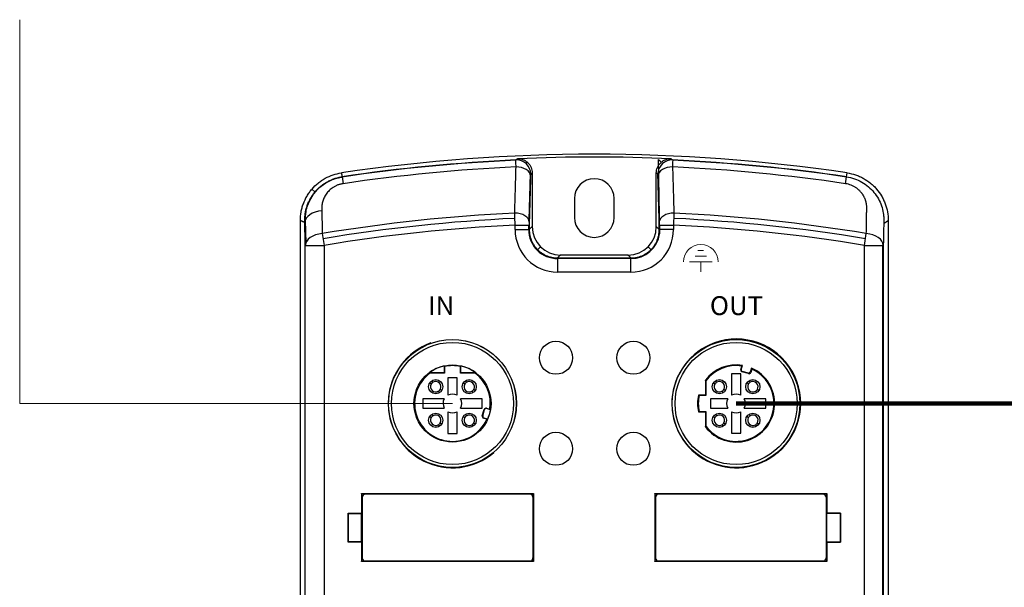
# Model space of a CAD drawing. Units: millimetres. Extents: x 3451 to 5524, y -305 to 220.
# Drawn here: x 4216 to 4320, y 34 to 94 of the extents above; entities that cross this region are included whole.
import ezdxf

# ---------------------------------------------------------------- set-up
doc = ezdxf.new("R2010")
doc.units = ezdxf.units.MM
doc.layers.get('0').update_dxf_attribs({"lineweight": 18})
doc.layers.add('DWG', color=7, linetype='Continuous', lineweight=30)

msp = doc.modelspace()

# ---------------------------------------------------------------- linework, layer by layer
at = {"color": 3}
for p, q in [((4216.12833, 53.55579), (4216.12833, 94.11023)), ((4261.90325, 53.55579), (4216.12833, 53.55579))]:
    msp.add_line(p, q, dxfattribs=at)
for p, q in [((4288.17167, 69.11718), (4287.57364, 69.11718)), ((4288.17167, 69.71358), (4287.87265, 69.71358)), ((4288.17167, 69.71358), (4288.47069, 69.71358)), ((4288.17167, 69.11718), (4288.76971, 69.11718)), ((4288.17167, 68.52078), (4286.9756, 68.52078)), ((4289.36775, 68.52078), (4286.9756, 68.52078)), ((4288.17167, 68.52078), (4288.17167, 67.47238)), ((4288.17167, 68.52078), (4289.36775, 68.52078))]:
    msp.add_line(p, q)
at = {"color": 3, "lineweight": 100}
msp.add_line((4291.90363, 53.55617), (4422.05297, 53.55579), dxfattribs=at)
msp.add_arc((4288.17167, 68.52078), 1.84541, 0, 180)
at = {"layer": 'DWG', "linetype": 'Continuous'}
for p, q in [((4283.65346, 79.32783), (4283.8037, 71.48956)), ((4250.21873, 77.51275), (4250.32638, 76.78512)), ((4270.10975, 77.84765), (4269.97109, 72.9685)), ((4270.34248, 77.91618), (4270.34248, 72.24611)), ((4283.46403, 72.24611), (4283.46403, 77.91618)), ((4303.48013, 76.78512), (4303.58778, 77.51275)), ((4303.58778, 77.51275), (4303.64926, 77.92836)), ((4247.36259, 75.91808), (4247.03069, 76.19794)), ((4274.80325, 75.21301), (4274.80325, 73.21301)), ((4279.00325, 73.21301), (4279.00325, 75.21301)), ((4246.33904, 72.93875), (4246.38983, 70.53301)), ((4245.8122, -138.05692), (4245.8122, 72.88726)), ((4268.52866, 71.93138), (4268.52866, 72.40908)), ((4268.52866, 72.40908), (4270.02775, 72.40908)), ((4268.52866, 71.93138), (4270.02775, 71.93138)), ((4269.9772, 71.93138), (4269.9772, 72.40908)), ((4270.02775, 72.40908), (4270.02775, 71.93138)), ((4270.02775, 71.93138), (4270.34248, 72.24611)), ((4283.46403, 72.24611), (4283.77876, 71.93138)), ((4283.77876, 72.40908), (4285.27784, 72.40908)), ((4283.77876, 71.93138), (4283.77876, 72.40908)), ((4285.27784, 71.93138), (4283.77876, 71.93138)), ((4285.27784, 72.40908), (4285.27784, 71.93138)), ((4307.9943, 72.88337), (4307.9943, -137.95303)), ((4248.12982, 71.51483), (4248.33557, 70.26793)), ((4305.47094, 70.26793), (4305.67669, 71.51483)), ((4246.33625, -136.00388), (4246.33625, 70.26793)), ((4246.33625, 70.26793), (4248.33557, 70.26793)), ((4248.33557, 70.26793), (4248.33557, -31.18675)), ((4271.2204, 70.12586), (4270.90504, 69.81049)), ((4282.58611, 70.12586), (4282.90165, 69.81031)), ((4305.47094, -31.18675), (4305.47094, 70.26793)), ((4305.47094, 70.26793), (4307.47026, 70.26793)), ((4307.41925, -136.00388), (4307.41925, 70.26793)), ((4307.47026, 70.26793), (4307.47026, -136.00388)), ((4273.34065, 69.24793), (4273.02592, 68.93321)), ((4273.02592, 68.93321), (4280.78058, 68.93321)), ((4273.02592, 68.93321), (4273.02592, 67.43412)), ((4280.78058, 68.88265), (4273.02592, 68.88265)), ((4273.34065, 69.24793), (4280.46586, 69.24793)), ((4280.78058, 68.93321), (4280.46586, 69.24793)), ((4280.78058, 67.43412), (4280.78058, 68.93321)), ((4280.78058, 67.43412), (4273.02592, 67.43412)), ((4261.01081, 57.53013), (4261.01081, 56.80023)), ((4261.05479, 57.46477), (4261.05479, 56.75625)), ((4262.75171, 56.75625), (4262.75171, 57.46477)), ((4262.7957, 56.80023), (4262.7957, 57.53013)), ((4292.39924, 57.15858), (4292.50308, 57.511)), ((4292.44294, 57.14571), (4292.57009, 57.57724)), ((4293.53518, 57.29131), (4293.40712, 56.86055)), ((4261.01081, 56.80023), (4259.44044, 56.80023)), ((4261.05479, 56.75625), (4259.50386, 56.75625)), ((4261.01081, 56.80023), (4261.05479, 56.75625)), ((4262.40234, 56.25442), (4261.40122, 56.25442)), ((4261.40122, 56.25442), (4261.40122, 54.42064)), ((4262.40234, 54.42234), (4262.40234, 56.25442)), ((4262.7957, 56.80023), (4262.75171, 56.75625)), ((4264.30265, 56.75625), (4262.75171, 56.75625)), ((4264.36607, 56.80023), (4262.7957, 56.80023)), ((4292.40567, 56.70531), (4291.40454, 56.70531)), ((4291.40454, 56.70531), (4291.40454, 54.42272)), ((4292.39924, 57.15858), (4292.44294, 57.14571)), ((4292.40567, 54.42102), (4292.40567, 56.70531)), ((4292.41542, 57.00645), (4292.45543, 57.02823)), ((4292.5473, 56.95395), (4292.53439, 56.91026)), ((4293.20237, 56.71277), (4292.53439, 56.91026)), ((4293.21529, 56.75646), (4292.5473, 56.95395)), ((4293.20237, 56.71277), (4293.21529, 56.75646)), ((4293.33274, 56.76882), (4293.35447, 56.72878)), ((4293.40712, 56.86055), (4293.45078, 56.84757)), ((4293.55533, 57.19924), (4293.45078, 56.84757)), ((4288.65763, 56.02125), (4288.65763, 54.45019)), ((4288.70318, 55.95557), (4288.70318, 54.40464)), ((4288.65763, 54.45019), (4287.92696, 54.45019)), ((4288.70318, 54.40464), (4287.99465, 54.40464)), ((4288.65763, 54.45019), (4288.70318, 54.40464)), ((4261.0367, 54.05489), (4258.75118, 54.05489)), ((4258.75118, 54.05489), (4258.75118, 53.05376)), ((4265.05238, 54.05489), (4262.7698, 54.05489)), ((4265.05238, 53.05376), (4265.05238, 54.05489)), ((4291.03708, 54.05527), (4289.20501, 54.05527)), ((4289.20501, 54.05527), (4289.20501, 53.05414)), ((4295.05571, 54.05527), (4292.77018, 54.05527)), ((4295.05571, 53.05414), (4295.05571, 54.05527)), ((4258.75118, 53.05376), (4261.03841, 53.05376)), ((4261.40122, 52.69095), (4261.40122, 50.40372)), ((4262.40234, 50.40372), (4262.40234, 52.68925)), ((4262.7681, 53.05376), (4265.05238, 53.05376)), ((4265.05985, 52.25705), (4265.25734, 52.92504)), ((4265.05985, 52.25705), (4265.10203, 52.24458)), ((4265.11452, 52.12594), (4265.07586, 52.10496)), ((4265.10203, 52.24458), (4265.29952, 52.91257)), ((4265.29952, 52.91257), (4265.25734, 52.92504)), ((4265.35353, 53.04401), (4265.37456, 53.00537)), ((4265.50566, 53.06018), (4265.49323, 53.01799)), ((4265.92205, 52.89165), (4265.49323, 53.01799)), ((4265.50566, 53.06018), (4265.85808, 52.95635)), ((4287.92696, 52.66216), (4288.65763, 52.66216)), ((4287.99465, 52.70771), (4288.70318, 52.70771)), ((4288.65763, 52.66216), (4288.70318, 52.70771)), ((4288.65763, 52.66216), (4288.65763, 51.0911)), ((4288.70318, 52.70771), (4288.70318, 51.15678)), ((4289.20501, 53.05414), (4291.03879, 53.05414)), ((4291.40454, 52.68963), (4291.40454, 50.4041)), ((4292.40567, 50.4041), (4292.40567, 52.69133)), ((4292.76848, 53.05414), (4295.05571, 53.05414)), ((4265.20718, 52.0508), (4265.19465, 52.00864)), ((4265.54631, 51.9041), (4265.19465, 52.00864)), ((4265.20718, 52.0508), (4265.63522, 51.92355)), ((4261.40122, 50.40372), (4262.40234, 50.40372)), ((4291.40454, 50.4041), (4292.40567, 50.4041)), ((4252.29372, 43.99676), (4252.27495, 44.03431)), ((4252.27495, 44.03431), (4270.48912, 44.03431)), ((4252.27495, 44.03431), (4252.27495, 41.98168)), ((4252.29372, 43.99676), (4270.47035, 43.99676)), ((4252.29372, 43.99676), (4252.29372, 36.89676)), ((4270.08211, 43.97676), (4252.68211, 43.97676)), ((4270.48912, 44.03431), (4270.47035, 43.99676)), ((4270.47035, 36.89676), (4270.47035, 43.99676)), ((4270.48912, 44.03431), (4270.48912, 36.8592)), ((4283.31115, 43.99676), (4283.29238, 44.03431)), ((4283.29238, 44.03431), (4301.50656, 44.03431)), ((4283.29238, 44.03431), (4283.29238, 36.8592)), ((4283.31115, 43.99676), (4301.48778, 43.99676)), ((4283.31115, 43.99676), (4283.31115, 36.89676)), ((4301.09954, 43.97676), (4283.69954, 43.97676)), ((4301.50656, 44.03431), (4301.48778, 43.99676)), ((4301.48778, 36.89676), (4301.48778, 43.99676)), ((4301.50656, 44.03431), (4301.50656, 41.98168)), ((4252.35211, 43.64676), (4252.35211, 37.24676)), ((4270.41211, 43.64676), (4270.41211, 37.24675)), ((4283.36954, 43.64676), (4283.36954, 37.24676)), ((4301.42954, 43.64676), (4301.42954, 37.24675)), ((4250.86031, 41.98168), (4250.89523, 41.94676)), ((4250.86031, 41.98168), (4252.27495, 41.98168)), ((4250.86031, 38.91183), (4250.86031, 41.98168)), ((4250.89523, 38.94676), (4250.89523, 41.94676)), ((4250.89523, 41.94676), (4252.2924, 41.94676)), ((4252.2924, 41.94676), (4252.27495, 41.98168)), ((4252.2924, 38.94676), (4252.2924, 41.94676)), ((4301.4891, 41.94676), (4301.50656, 41.98168)), ((4301.4891, 38.94676), (4301.4891, 41.94676)), ((4302.91127, 41.94676), (4301.4891, 41.94676)), ((4302.94619, 41.98168), (4301.50656, 41.98168)), ((4302.91127, 41.94676), (4302.94619, 41.98168)), ((4302.91127, 41.94676), (4302.91127, 38.94676)), ((4302.94619, 41.98168), (4302.94619, 38.91183)), ((4250.86031, 38.91183), (4250.89523, 38.94676)), ((4252.27495, 38.91183), (4250.86031, 38.91183)), ((4252.2924, 38.94676), (4250.89523, 38.94676)), ((4252.27495, 38.91183), (4252.2924, 38.94676)), ((4252.27495, 38.91183), (4252.27495, 36.8592)), ((4301.4891, 38.94676), (4302.91127, 38.94676)), ((4301.50656, 38.91183), (4301.4891, 38.94676)), ((4301.50656, 38.91183), (4301.50656, 36.8592)), ((4301.50656, 38.91183), (4302.94619, 38.91183)), ((4302.94619, 38.91183), (4302.91127, 38.94676)), ((4252.27495, 36.8592), (4252.29372, 36.89676)), ((4270.48912, 36.8592), (4252.27495, 36.8592)), ((4252.29372, 36.89676), (4270.47035, 36.89676)), ((4252.68211, 36.91676), (4270.08211, 36.91676)), ((4270.47035, 36.89676), (4270.48912, 36.8592)), ((4283.29238, 36.8592), (4283.31115, 36.89676)), ((4301.50656, 36.8592), (4283.29238, 36.8592)), ((4283.31115, 36.89676), (4301.48778, 36.89676)), ((4283.69954, 36.91676), (4301.09954, 36.91676)), ((4301.48778, 36.89676), (4301.50656, 36.8592))]:
    msp.add_line(p, q, dxfattribs=at)
for centre, radius in [((4261.90287, 53.55579), 6.75515), ((4261.90287, 53.55579), 6.75), ((4261.90287, 53.55579), 6.45519), ((4272.85237, 58.38876), 1.75019), ((4281.04074, 58.38876), 1.75019), ((4291.90325, 53.55617), 6.75515), ((4291.90325, 53.55617), 6.75), ((4291.90325, 53.55617), 6.45519), ((4261.90325, 53.55579), 4.07592), ((4260.13362, 55.32838), 0.75), ((4263.67584, 55.32838), 0.75), ((4290.13105, 55.32876), 0.75), ((4293.67327, 55.32876), 0.75), ((4260.13362, 51.78616), 0.75), ((4263.67584, 51.78616), 0.75), ((4290.13105, 51.78654), 0.75), ((4293.67327, 51.78654), 0.75), ((4272.85237, 48.77359), 1.75019), ((4281.04074, 48.77359), 1.75019)]:
    msp.add_circle(centre, radius, dxfattribs=at)
for centre, radius, start, end in [((4276.90325, -102.86195), 182.75799, 81.5847352, 98.4152648), ((4276.90325, -102.86195), 182.33786, 92.6049599, 98.4152648), ((4276.90325, -102.86195), 182.31383, 92.6059944, 98.4152648), ((4276.90325, -102.86195), 182.45685, 87.4470503, 92.5529497), ((4276.90325, -102.86195), 182.33786, 81.5847352, 87.3950401), ((4276.90325, -102.86195), 182.31383, 81.5847352, 87.3940056), ((4276.90325, -102.86195), 181.60231, 92.6117647, 98.4152648), ((4276.90325, -102.86195), 181.60231, 81.5847352, 87.3882353), ((4276.90325, 75.21301), 2.1, 0, 180), ((4276.90325, -102.86195), 176.73475, 92.7293552, 99.3697902), ((4276.90325, -102.86195), 176.18294, 92.7322569, 99.3697902), ((4276.90325, 73.21301), 2.1, 180, 0), ((4276.90325, -102.86195), 176.18294, 80.6302098, 87.267743), ((4276.90325, -102.86195), 176.73475, 80.6302098, 87.2706448), ((4276.90325, -102.86195), 175.47099, 92.7355571, 99.3697902), ((4276.90325, -102.86195), 175.47099, 80.6302098, 87.2644429), ((4261.90287, 53.55579), 6.79433, 109.7398376, 310.2601624), ((4291.90325, 53.55617), 6.79433, 109.7398376, 310.2601624), ((4291.90325, 53.55617), 6.81702, 310.259471, 109.740529), ((4291.94655, 53.58117), 6.7856, 309.8447236, 110.1552764), ((4261.90325, 53.55579), 4.07331, 102.6559264, 127.20173), ((4261.90325, 53.55579), 4, 77.7536572, 102.2463428), ((4261.90325, 53.55579), 4.07331, 52.79827, 77.3440736), ((4291.90363, 53.55617), 4.07592, 80.5892812, 142.7863097), ((4291.90363, 53.55617), 4.07592, 217.2136903, 66.4037444), ((4291.90363, 53.55617), 4, 81.3810513, 143.1409132), ((4261.90325, 53.55579), 4, 126.8590868, 335.6112943), ((4261.90325, 53.55579), 4, 351.3810513, 53.1409132), ((4291.90363, 53.55617), 4, 216.8590868, 65.6112943), ((4292.59109, 57.10206), 0.2, 163.5827628, 253.5295945), ((4292.59109, 57.10206), 0.15445, 163.5827628, 253.5295945), ((4293.25908, 56.90457), 0.2, 253.5295945, 343.4429286), ((4293.25908, 56.90457), 0.15445, 253.5295945, 343.4429286), ((4260.13362, 55.32838), 0.55, 150.8266201, 299.1733799), ((4260.13362, 55.32838), 0.55, 119.1733799, 150.8266201), ((4260.13362, 55.32838), 0.55, 330.8266201, 119.1733799), ((4263.67584, 55.32838), 0.55, 150.8266201, 299.1733799), ((4263.67584, 55.32838), 0.55, 119.1733799, 150.8266201), ((4263.67584, 55.32838), 0.55, 330.8266201, 119.1733799), ((4290.13362, 55.32838), 0.55, 150.8266201, 299.1733799), ((4290.13362, 55.32838), 0.55, 119.1733799, 150.8266201), ((4290.13362, 55.32838), 0.55, 330.8266201, 119.1733799), ((4293.67584, 55.32838), 0.55, 150.8266201, 299.1733799), ((4293.67584, 55.32838), 0.55, 119.1733799, 150.8266201), ((4293.67584, 55.32838), 0.55, 330.8266201, 119.1733799), ((4260.13362, 55.32838), 0.55, 299.1733799, 330.8266201), ((4261.90325, 53.55579), 1, 60.0601327, 120.1347403), ((4263.67584, 55.32838), 0.55, 299.1733799, 330.8266201), ((4291.90363, 53.55617), 4.07592, 167.3297063, 192.6702937), ((4291.90363, 53.55617), 4, 167.7536572, 192.2463428), ((4290.13362, 55.32838), 0.55, 299.1733799, 330.8266201), ((4291.90363, 53.55617), 1, 59.8652597, 119.9398673), ((4293.67584, 55.32838), 0.55, 299.1733799, 330.8266201), ((4261.90325, 53.55579), 1, 150.0601327, 210.1347403), ((4261.90325, 53.55579), 1, 329.8652597, 29.9398673), ((4291.90363, 53.55617), 1, 150.0601327, 210.1347403), ((4291.90363, 53.55617), 1, 329.8652597, 29.9398673), ((4260.13362, 51.78616), 0.55, 119.1733799, 150.8266201), ((4260.13362, 51.78616), 0.55, 330.8266201, 119.1733799), ((4261.90325, 53.55579), 1, 239.8652597, 299.9398673), ((4263.67584, 51.78616), 0.55, 119.1733799, 150.8266201), ((4263.67584, 51.78616), 0.55, 330.8266201, 119.1733799), ((4265.25165, 52.20035), 0.2, 163.5295945, 253.4429286), ((4265.25165, 52.20035), 0.15602, 163.5295945, 253.4429286), ((4265.44914, 52.86834), 0.2, 73.5827628, 163.5295945), ((4265.44914, 52.86834), 0.15602, 73.5827628, 163.5295945), ((4261.90325, 53.55579), 4.07331, 336.3769333, 350.6160694), ((4290.13362, 51.78616), 0.55, 119.1733799, 150.8266201), ((4290.13362, 51.78616), 0.55, 330.8266201, 119.1733799), ((4291.90363, 53.55617), 1, 240.0601327, 300.1347403), ((4293.67584, 51.78616), 0.55, 119.1733799, 150.8266201), ((4293.67584, 51.78616), 0.55, 330.8266201, 119.1733799), ((4260.13362, 51.78616), 0.55, 150.8266201, 299.1733799), ((4260.13362, 51.78616), 0.55, 299.1733799, 330.8266201), ((4263.67584, 51.78616), 0.55, 150.8266201, 299.1733799), ((4263.67584, 51.78616), 0.55, 299.1733799, 330.8266201), ((4290.13362, 51.78616), 0.55, 150.8266201, 299.1733799), ((4290.13362, 51.78616), 0.55, 299.1733799, 330.8266201), ((4293.67584, 51.78616), 0.55, 150.8266201, 299.1733799), ((4293.67584, 51.78616), 0.55, 299.1733799, 330.8266201), ((4252.68211, 43.64676), 0.33, 90, 180), ((4270.08211, 43.64676), 0.33, 0.0008188, 90), ((4283.69954, 43.64676), 0.33, 90, 180), ((4301.09954, 43.64676), 0.33, 0.0008188, 90), ((4252.68211, 37.24676), 0.33, 180, 270), ((4270.08211, 37.24676), 0.33, 270, 359.999315), ((4283.69954, 37.24676), 0.33, 180, 270), ((4301.09954, 37.24676), 0.33, 270, 359.999315)]:
    msp.add_arc(centre, radius, start, end, dxfattribs=at)
for centre, major_axis, ratio, start_param, end_param in [((4268.68425, 77.78955), (-0.93428, 1.17351), 0.999005287, 4.040491731, 5.655795402), ((4285.12226, 77.78955), (-0.93428, -1.17351), 0.999005287, 3.768982559, 5.38428623), ((3955.25715, -103.21308), (428.74899, 0.47857), 0.661477058, 0.696320006, 0.697555016), ((4268.67117, 77.60488), (-1.4994, 0.04259), 0.630841971, 3.186586551, 4.759109636), ((4496.43562, -46.63022), (318.58068, 69.97184), 0.654306819, 2.209243762, 2.209944756), ((4285.13534, 77.60488), (-1.4994, -0.04259), 0.630841971, 4.665668324, 6.23819141), ((4998.57816, -322.81088), (-821.51489, 272.08806), 0.532300088, 5.948197624, 5.948588917), ((3758.53443, -210.96764), (622.62715, 141.96763), 0.598266714, 0.445986948, 0.446447818), ((4248.28471, 72.67346), (-1.99955, -0.04228), 0.628120765, 4.800976239, 6.249537509), ((4268.53259, 72.72557), (-1.4994, 0.04258), 0.630783523, 3.186583793, 4.760401522), ((4285.27391, 72.72557), (-1.4994, -0.04258), 0.630783523, 4.664376439, 6.238194167), ((4273.03141, 71.93686), (3.18586, 3.18586), 0.998782766, 2.356803478, 3.926381829), ((4272.97903, 71.88448), (2.12391, 2.12391), 0.998782766, 2.339962081, 3.943223226), ((4273.34431, 72.24976), (2.12391, 2.12391), 0.998782766, 2.356803478, 3.926381829), ((4280.4622, 72.24976), (-2.12391, 2.12391), 0.998782766, 2.356803478, 3.926381829), ((4280.7751, 71.93686), (-3.18586, 3.18586), 0.998782766, 2.356803478, 3.926381829), ((4248.33557, 70.26793), (-1.99955, -0.04226), 0.628016485, 4.802185665, 6.249541146), ((4280.82748, 71.88448), (-2.12391, 2.12391), 0.998782766, 2.339962081, 3.795656195), ((4305.47094, 70.26793), (-1.99955, 0.04226), 0.628016485, 3.175236814, 4.622592297)]:
    msp.add_ellipse(centre, major_axis=major_axis, ratio=ratio, start_param=start_param, end_param=end_param, dxfattribs=at)
for points, degree, knots in [([(4268.62798, 78.55172), (4268.62144, 78.774), (4268.61672, 78.95661), (4268.61241, 79.20959), (4268.61283, 79.27982), (4268.61609, 79.28749)], 3, [0, 0, 0, 0, 0.368008398, 0.368008398, 0.7360167959, 0.7360167959, 0.7360167959, 0.7360167959]), ([(4268.61609, 79.28749), (4268.65128, 79.31528), (4268.68646, 79.34305), (4268.73981, 79.38515), (4268.75798, 79.39949), (4268.77614, 79.41381)], 3, [0, 0, 0, 0, 0.1344715898, 0.1344715898, 0.2038964193, 0.2038964193, 0.2038964193, 0.2038964193]), ([(4268.77614, 79.41381), (4268.87787, 79.41835), (4268.97831, 79.41257), (4269.17672, 79.38118), (4269.27578, 79.3551), (4269.46473, 79.28418), (4269.55469, 79.23965), (4269.7256, 79.13244), (4269.80644, 79.06946), (4270.02433, 78.86129), (4270.14264, 78.69124), (4270.30206, 78.31736), (4270.34248, 78.11984), (4270.34248, 77.91618)], 3, [0, 0, 0, 0, 0.302439151, 0.302439151, 0.604878303, 0.604878303, 0.907317454, 0.907317454, 1.209756605, 1.209756605, 1.814634908, 1.814634908, 2.41951321, 2.41951321, 2.41951321, 2.41951321]), ([(4283.46403, 77.91618), (4283.46403, 78.11955), (4283.50516, 78.31988), (4283.66509, 78.69326), (4283.78225, 78.86149), (4284.00076, 79.07006), (4284.0816, 79.1329), (4284.2516, 79.23949), (4284.34155, 79.28413), (4284.6268, 79.3911), (4284.8272, 79.42287), (4285.03036, 79.41381)], 3, [0, 0, 0, 0, 0.604690081, 0.604690081, 1.209380161, 1.209380161, 1.511725202, 1.511725202, 1.814070242, 1.814070242, 2.418760323, 2.418760323, 2.418760323, 2.418760323]), ([(4285.03036, 79.41381), (4285.06555, 79.38606), (4285.10073, 79.3583), (4285.15408, 79.31618), (4285.17225, 79.30184), (4285.19041, 79.28749)], 3, [0, 0, 0, 0, 0.1344715898, 0.1344715898, 0.2038964194, 0.2038964194, 0.2038964194, 0.2038964194]), ([(4285.19041, 79.28749), (4285.19368, 79.27982), (4285.19409, 79.20959), (4285.18979, 78.95661), (4285.18507, 78.774), (4285.17853, 78.55172)], 3, [0, 0, 0, 0, 0.368008398, 0.368008398, 0.7360167959, 0.7360167959, 0.7360167959, 0.7360167959]), ([(4268.48746, 73.67232), (4268.5098, 74.44797), (4268.53214, 75.2236), (4268.57898, 76.85007), (4268.60348, 77.7009), (4268.62798, 78.55172)], 3, [0, 0, 0, 0, 2.327832056, 2.327832056, 4.881421613, 4.881421613, 4.881421613, 4.881421613]), ([(4285.17853, 78.55172), (4285.20086, 77.77612), (4285.22319, 77.00051), (4285.27003, 75.37405), (4285.29454, 74.52319), (4285.31905, 73.67232)], 3, [0, 0, 0, 0, 2.327832056, 2.327832056, 4.881421613, 4.881421613, 4.881421613, 4.881421613]), ([(4245.8122, 72.88726), (4245.8122, 72.88925), (4245.8122, 72.89123), (4245.8122, 73.19795), (4245.83933, 73.49808), (4245.91904, 73.94163), (4245.95215, 74.08836), (4246.03164, 74.37957), (4246.07826, 74.52467), (4246.23706, 74.95186), (4246.3668, 75.22343), (4246.59607, 75.61157), (4246.6783, 75.73773), (4246.85462, 75.98348), (4246.94921, 76.10361), (4247.24616, 76.44778), (4247.46213, 76.65699), (4247.81249, 76.94114), (4247.93371, 77.03089), (4248.1852, 77.20018), (4248.3157, 77.27977), (4248.71306, 77.49839), (4248.98819, 77.61926), (4249.55863, 77.81188), (4249.8554, 77.8837), (4250.15724, 77.92836)], 3, [0, 0, 0, 0, 0.005908516, 0.005908516, 0.911677983, 0.911677983, 1.364562717, 1.364562717, 1.81744745, 1.81744745, 2.723216917, 2.723216917, 3.176101651, 3.176101651, 3.628986385, 3.628986385, 4.534755852, 4.534755852, 4.987640585, 4.987640585, 5.440525319, 5.440525319, 6.346294786, 6.346294786, 7.252064253, 7.252064253, 7.252064253, 7.252064253]), ([(4246.28075, 72.89322), (4246.28086, 72.96612), (4246.28107, 73.1102), (4246.29412, 73.324), (4246.31586, 73.53271), (4246.34658, 73.73645), (4246.38556, 73.9353), (4246.43247, 74.12932), (4246.48693, 74.31849), (4246.54833, 74.50218), (4246.6159, 74.67948), (4246.68891, 74.84998), (4246.7669, 75.01372), (4246.84944, 75.17093), (4246.9361, 75.32181), (4247.02657, 75.46654), (4247.12055, 75.6053), (4247.21771, 75.73813), (4247.37564, 75.93882), (4247.60668, 76.19617), (4247.9286, 76.49226), (4248.27403, 76.75471), (4248.63919, 76.98148), (4249.01906, 77.17151), (4249.4101, 77.32348), (4249.80994, 77.44134), (4250.08275, 77.489), (4250.21873, 77.51275)], 3, [0, 0, 0, 0, 0.229948043, 0.454532062, 0.674197373, 0.889343995, 1.100332239, 1.307495307, 1.511303742, 1.711332214, 1.906602417, 2.096853348, 2.282390517, 2.463488922, 2.640393504, 2.81332382, 2.982480147, 3.148154741, 3.309947649, 3.750404188, 4.180222122, 4.603450546, 5.021930707, 5.430305065, 5.831451262, 6.229295409, 6.624622764, 6.624622764, 6.624622764, 6.624622764]), ([(4246.33933, 72.93952), (4246.33749, 73.10651), (4246.3448, 73.27379), (4246.37836, 73.60957), (4246.40462, 73.77807), (4246.47731, 74.11568), (4246.52407, 74.28571), (4246.69528, 74.78942), (4246.84919, 75.11541), (4247.14911, 75.58715), (4247.26126, 75.74186), (4247.50521, 76.03669), (4247.63755, 76.17782), (4247.92484, 76.44633), (4248.07969, 76.57376), (4248.41522, 76.81288), (4248.59346, 76.9226), (4248.96559, 77.11726), (4249.16042, 77.20282), (4249.56934, 77.34805), (4249.77958, 77.40613), (4250.06827, 77.46415), (4250.14518, 77.47691), (4250.22228, 77.48877)], 3, [0, 0, 0, 0, 0.572549243, 0.572549243, 1.147175283, 1.147175283, 1.721801322, 1.721801322, 2.871053401, 2.871053401, 3.44567944, 3.44567944, 4.02030548, 4.02030548, 4.594931519, 4.594931519, 5.169557559, 5.169557559, 5.744183598, 5.744183598, 6.318809637, 6.318809637, 6.525441669, 6.525441669, 6.525441669, 6.525441669]), ([(4270.18333, 77.78955), (4270.18226, 77.7887), (4270.18118, 77.78497), (4270.17822, 77.76662), (4270.17635, 77.74512), (4270.17301, 77.68642), (4270.17149, 77.6484), (4270.17026, 77.60488)], 3, [0, 0, 0, 0, 0.0396417351, 0.0396417351, 0.1125922754, 0.1125922754, 0.1855391489, 0.1855391489, 0.1855391489, 0.1855391489]), ([(4303.58778, 77.51275), (4303.87613, 77.47009), (4304.15586, 77.40104), (4304.6988, 77.21236), (4304.9636, 77.09129), (4305.4572, 76.80787), (4305.6892, 76.64427), (4306.11915, 76.27808), (4306.31314, 76.07905), (4306.66194, 75.65154), (4306.81687, 75.42167), (4307.07831, 74.95003), (4307.18661, 74.7062), (4307.3601, 74.20383), (4307.42548, 73.94304), (4307.48855, 73.55088), (4307.50382, 73.41993), (4307.52322, 73.15725), (4307.52732, 73.02427), (4307.52575, 72.89322)], 3, [0, 0, 0, 0, 0.827870679, 0.827870679, 1.655741359, 1.655741359, 2.483612038, 2.483612038, 3.311482717, 3.311482717, 4.139353397, 4.139353397, 4.967224076, 4.967224076, 5.795094755, 5.795094755, 6.209030095, 6.209030095, 6.622965434, 6.622965434, 6.622965434, 6.622965434]), ([(4303.64926, 77.92836), (4303.95071, 77.88376), (4304.24364, 77.813), (4304.67074, 77.66924), (4304.81105, 77.61501), (4305.08749, 77.49376), (4305.2242, 77.42641), (4305.62356, 77.2068), (4305.87322, 77.03872), (4306.22363, 76.75511), (4306.33639, 76.6553), (4306.5537, 76.44491), (4306.65869, 76.33376), (4306.95569, 75.98965), (4307.13105, 75.74538), (4307.36086, 75.35721), (4307.4319, 75.22416), (4307.56257, 74.9506), (4307.6222, 74.80986), (4307.78032, 74.38479), (4307.85962, 74.09493), (4307.96669, 73.50244), (4307.9943, 73.19835), (4307.9943, 72.88994), (4307.9943, 72.88665), (4307.9943, 72.88337)], 3, [0, 0, 0, 0, 0.905775551, 0.905775551, 1.358663318, 1.358663318, 1.811551085, 1.811551085, 2.717326619, 2.717326619, 3.170214386, 3.170214386, 3.623102153, 3.623102153, 4.528877688, 4.528877688, 4.981765455, 4.981765455, 5.434653222, 5.434653222, 6.340428756, 6.340428756, 7.24620429, 7.24620429, 7.255952792, 7.255952792, 7.255952792, 7.255952792]), ([(4250.32638, 76.78512), (4250.27955, 76.77747), (4250.1862, 76.76222), (4250.04842, 76.7302), (4249.91321, 76.69159), (4249.78068, 76.64576), (4249.65084, 76.59288), (4249.52372, 76.53293), (4249.39932, 76.46591), (4249.16696, 76.32454), (4248.85092, 76.07296), (4248.52743, 75.68521), (4248.28932, 75.25924), (4248.1425, 74.83702), (4248.07983, 74.3859), (4248.08081, 74.08863), (4248.08136, 73.92068)], 3, [0, 0, 0, 0, 0.124545166, 0.248286224, 0.371774975, 0.49556691, 0.620213772, 0.746256371, 0.874218108, 1.004599545, 1.494292937, 2.007663527, 2.499624339, 3.009566626, 3.445243305, 4.011131028, 4.011131028, 4.011131028, 4.011131028]), ([(4305.67669, 71.51483), (4305.68236, 71.80645), (4305.69272, 72.3393), (4305.70456, 73.06312), (4305.71186, 73.63581), (4305.7164, 74.05739), (4305.71562, 74.3277), (4305.71569, 74.4893), (4305.69956, 74.5921), (4305.68419, 74.68581), (4305.665, 74.77819), (4305.64286, 74.86922), (4305.61755, 74.9589), (4305.58911, 75.04723), (4305.55753, 75.1342), (4305.52281, 75.21983), (4305.48494, 75.30409), (4305.44393, 75.387), (4305.39977, 75.46855), (4305.35246, 75.54873), (4305.30199, 75.62754), (4305.24837, 75.70499), (4305.19159, 75.78106), (4305.13166, 75.85575), (4305.02269, 75.98233), (4304.85645, 76.15071), (4304.61662, 76.34338), (4304.35844, 76.50429), (4304.08204, 76.63224), (4303.7883, 76.72986), (4303.5835, 76.76658), (4303.48013, 76.78512)], 3, [0, 0, 0, 0, 0.939870277, 1.717330278, 2.332358296, 2.784938819, 3.075066294, 3.202772265, 3.30443771, 3.404771324, 3.50385213, 3.601762317, 3.698587183, 3.79441504, 3.889337103, 3.983447323, 4.076842207, 4.169620586, 4.261883363, 4.353733219, 4.445274301, 4.536611874, 4.627851972, 4.719101015, 4.81046544, 5.10136351, 5.376774336, 5.641207048, 5.899737659, 6.157781647, 6.420774801, 6.420774801, 6.420774801, 6.420774801]), ([(4268.52866, 72.40908), (4268.52095, 72.63697), (4268.51324, 72.8648), (4268.49911, 73.29419), (4268.49269, 73.49566), (4268.48746, 73.67232)], 3, [0, 0, 0, 0, 0.63195422, 0.63195422, 1.263908439, 1.263908439, 1.263908439, 1.263908439]), ([(4285.31905, 73.67232), (4285.31382, 73.49566), (4285.3074, 73.29419), (4285.29326, 72.8648), (4285.28556, 72.63697), (4285.27784, 72.40908)], 3, [0, 0, 0, 0, 0.63195422, 0.63195422, 1.263908439, 1.263908439, 1.263908439, 1.263908439]), ([(4270.03168, 72.72557), (4270.03041, 72.68097), (4270.0294, 72.62929), (4270.02809, 72.52208), (4270.02775, 72.4652), (4270.02775, 72.40908)], 3, [0, 0, 0, 0, 0.1602542672, 0.1602542672, 0.316521612, 0.316521612, 0.316521612, 0.316521612]), ([(4270.02775, 71.93138), (4270.02857, 71.87719), (4270.03019, 71.76883), (4270.04379, 71.60677), (4270.0655, 71.44568), (4270.09607, 71.28602), (4270.1352, 71.12828), (4270.18282, 70.9729), (4270.23878, 70.82035), (4270.30291, 70.67106), (4270.37504, 70.52549), (4270.45495, 70.38404), (4270.5424, 70.24714), (4270.63714, 70.11519), (4270.73889, 69.98858), (4270.84735, 69.86766), (4270.96221, 69.75281), (4271.08312, 69.64434), (4271.20974, 69.54259), (4271.34169, 69.44786), (4271.47859, 69.3604), (4271.62003, 69.2805), (4271.76561, 69.20837), (4271.91489, 69.14423), (4272.06745, 69.08827), (4272.22282, 69.04065), (4272.38057, 69.00153), (4272.54022, 68.97096), (4272.70131, 68.94924), (4272.86338, 68.93565), (4272.97174, 68.93402), (4273.02592, 68.93321)], 3, [0, 0, 0, 0, 0.162565171, 0.325101816, 0.487612042, 0.650097959, 0.812561678, 0.975005311, 1.137430969, 1.299840766, 1.462236816, 1.624621232, 1.786996129, 1.949363621, 2.111725825, 2.274084856, 2.436442828, 2.598801859, 2.761164063, 2.923531556, 3.085906452, 3.248290868, 3.410686918, 3.573096715, 3.735522373, 3.897966006, 4.060429725, 4.222915643, 4.385425869, 4.547962513, 4.710527684, 4.710527684, 4.710527684, 4.710527684]), ([(4280.78058, 68.93321), (4280.83956, 68.93417), (4280.95706, 68.9361), (4281.13204, 68.95204), (4281.3045, 68.97722), (4281.47389, 69.01225), (4281.6397, 69.05655), (4281.80145, 69.10982), (4281.95869, 69.17166), (4282.111, 69.24167), (4282.25799, 69.31944), (4282.39933, 69.40452), (4282.53469, 69.49648), (4282.66379, 69.59486), (4282.78639, 69.69921), (4282.9415, 69.84625), (4283.12133, 70.04646), (4283.31195, 70.3113), (4283.47501, 70.60008), (4283.60723, 70.91011), (4283.70437, 71.23822), (4283.76709, 71.58066), (4283.77485, 71.81388), (4283.77876, 71.93138)], 3, [0, 0, 0, 0, 0.176950534, 0.352555306, 0.526816359, 0.699735786, 0.87131573, 1.041558382, 1.210465987, 1.378040844, 1.544285308, 1.70920179, 1.872792761, 2.035060752, 2.196008358, 2.355638236, 2.676090099, 3.001821271, 3.332852088, 3.669201912, 4.010889183, 4.357931476, 4.710345549, 4.710345549, 4.710345549, 4.710345549]), ([(4307.52575, 72.89322), (4307.52575, 72.89321), (4307.52575, 72.89319), (4307.52334, 72.77924), (4307.52094, 72.6653), (4307.51853, 72.55136)], 3, [0, 0, 0, 0, 0.0000466869, 0.0000466869, 0.3419377691, 0.3419377691, 0.3419377691, 0.3419377691]), ([(4307.9943, 72.88337), (4307.86656, 72.78963), (4307.62868, 72.6243), (4307.51853, 72.55144)], 2, [0, 0, 0, 0.3115415177, 0.5801743794, 0.5801743794, 0.5801743794]), ([(4261.05479, 57.46477), (4261.04589, 57.47802), (4261.03699, 57.49126), (4261.02233, 57.51304), (4261.01657, 57.52159), (4261.01081, 57.53013)], 3, [0, 0, 0, 0, 0.04783179222, 0.04783179222, 0.078780337, 0.078780337, 0.078780337, 0.078780337]), ([(4293.55533, 57.19924), (4293.55019, 57.22294), (4293.54503, 57.24658), (4293.53829, 57.2772), (4293.53674, 57.28426), (4293.53518, 57.29131)], 3, [0, 0, 0, 0, 0.07251288225, 0.07251288225, 0.09425049413, 0.09425049413, 0.09425049413, 0.09425049413]), ([(4264.30265, 56.75625), (4264.31551, 56.76515), (4264.32835, 56.77405), (4264.34948, 56.78871), (4264.35778, 56.79447), (4264.36607, 56.80023)], 3, [0, 0, 0, 0, 0.04684950403, 0.04684950403, 0.07717787965, 0.07717787965, 0.07717787965, 0.07717787965]), ([(4288.70318, 55.95557), (4288.69428, 55.96843), (4288.68538, 55.98127), (4288.6702, 56.00316), (4288.66391, 56.01221), (4288.65763, 56.02125)], 3, [0, 0, 0, 0, 0.04684739906, 0.04684739906, 0.07993064072, 0.07993064072, 0.07993064072, 0.07993064072]), ([(4287.99465, 52.70771), (4287.98141, 52.69881), (4287.96817, 52.68991), (4287.94561, 52.67473), (4287.93629, 52.66844), (4287.92696, 52.66216)], 3, [0, 0, 0, 0, 0.04782990936, 0.04782990936, 0.0815907083, 0.0815907083, 0.0815907083, 0.0815907083]), ([(4265.54631, 51.9041), (4265.57002, 51.90923), (4265.59365, 51.9144), (4265.62322, 51.9209), (4265.62922, 51.92222), (4265.63522, 51.92355)], 3, [0, 0, 0, 0, 0.07252183732, 0.07252183732, 0.09101171664, 0.09101171664, 0.09101171664, 0.09101171664])]:
    msp.add_open_spline(points, degree=degree, knots=knots, dxfattribs=at)
for points, degree in [([(4250.15724, 77.92836), (4250.21873, 77.51275)], 1), ([(4270.17026, 77.60488), (4270.12406, 75.97849), (4270.07787, 74.35206), (4270.03168, 72.72557)], 3), ([(4283.63625, 77.60488), (4283.63384, 77.68968), (4283.62699, 77.78651), (4283.62317, 77.78955)], 2), ([(4283.77483, 72.72557), (4283.72864, 74.35206), (4283.68244, 75.97849), (4283.63625, 77.60488)], 3), ([(4248.08136, 73.92068), (4248.09752, 73.11877), (4248.11368, 72.31683), (4248.12982, 71.51483)], 3), ([(4246.2854, 72.67346), (4245.8122, 72.88726)], 1), ([(4246.2854, 72.67354), (4246.28385, 72.7467), (4246.2823, 72.81992), (4246.28075, 72.89322)], 3), ([(4246.33625, 70.26793), (4246.3193, 71.06979), (4246.30235, 71.87161), (4246.2854, 72.67338)], 3), ([(4283.77876, 72.40908), (4283.77876, 72.49557), (4283.77673, 72.65852), (4283.77483, 72.72557)], 2), ([(4307.51853, 72.55136), (4307.47026, 70.26793)], 1), ([(4262.7957, 57.53013), (4262.78104, 57.50838), (4262.76638, 57.4866), (4262.75171, 57.46477)], 3), ([(4292.57009, 57.57724), (4292.54779, 57.55529), (4292.52546, 57.53321), (4292.50308, 57.511)], 3), ([(4259.44044, 56.80023), (4259.46154, 56.78557), (4259.48268, 56.77091), (4259.50386, 56.75625)], 3), ([(4259.65338, 55.59648), (4259.60726, 55.6426), (4259.56139, 55.68847), (4259.51566, 55.7342)], 3), ([(4259.86552, 55.80861), (4259.81923, 55.85489), (4259.77321, 55.90092), (4259.72732, 55.9468)], 3), ([(4263.1956, 55.59648), (4263.14948, 55.6426), (4263.10361, 55.68847), (4263.05788, 55.7342)], 3), ([(4263.40774, 55.80861), (4263.36145, 55.85489), (4263.31543, 55.90092), (4263.26954, 55.9468)], 3), ([(4289.65338, 55.59648), (4289.60719, 55.64267), (4289.56126, 55.68861), (4289.51546, 55.7344)], 3), ([(4289.86552, 55.80861), (4289.81934, 55.85478), (4289.77343, 55.9007), (4289.72765, 55.94647)], 3), ([(4293.1956, 55.59648), (4293.14941, 55.64267), (4293.10348, 55.68861), (4293.05768, 55.7344)], 3), ([(4293.40774, 55.80861), (4293.36156, 55.85478), (4293.31565, 55.9007), (4293.26987, 55.94647)], 3), ([(4260.53709, 54.71277), (4260.49214, 54.75772), (4260.44705, 54.80281), (4260.40172, 54.84815)], 3), ([(4260.74897, 54.92516), (4260.7041, 54.97002), (4260.6591, 55.01503), (4260.61385, 55.06028)], 3), ([(4264.07931, 54.71277), (4264.03436, 54.75772), (4263.98927, 54.80281), (4263.94394, 54.84815)], 3), ([(4264.29119, 54.92516), (4264.24632, 54.97002), (4264.20132, 55.01503), (4264.15607, 55.06028)], 3), ([(4287.92696, 54.45019), (4287.94949, 54.435), (4287.97205, 54.41982), (4287.99465, 54.40464)], 3), ([(4290.5352, 54.71467), (4290.49087, 54.75899), (4290.44641, 54.80345), (4290.40172, 54.84815)], 3), ([(4290.74679, 54.92733), (4290.70265, 54.97148), (4290.65837, 55.01576), (4290.61385, 55.06028)], 3), ([(4294.07741, 54.71467), (4294.03309, 54.75899), (4293.98863, 54.80345), (4293.94394, 54.84815)], 3), ([(4294.28901, 54.92733), (4294.24487, 54.97148), (4294.20059, 55.01576), (4294.15607, 55.06028)], 3), ([(4259.65338, 52.05426), (4259.60726, 52.10038), (4259.56139, 52.14625), (4259.51566, 52.19198)], 3), ([(4259.86552, 52.26639), (4259.81923, 52.31267), (4259.77321, 52.3587), (4259.72732, 52.40458)], 3), ([(4263.1956, 52.05426), (4263.14948, 52.10038), (4263.10361, 52.14625), (4263.05788, 52.19198)], 3), ([(4263.40774, 52.26639), (4263.36145, 52.31267), (4263.31543, 52.3587), (4263.26954, 52.40458)], 3), ([(4265.92205, 52.89165), (4265.90084, 52.91318), (4265.87952, 52.93474), (4265.85808, 52.95635)], 3), ([(4289.65338, 52.05426), (4289.60719, 52.10045), (4289.56126, 52.14639), (4289.51546, 52.19218)], 3), ([(4289.86552, 52.26639), (4289.81934, 52.31256), (4289.77343, 52.35848), (4289.72765, 52.40425)], 3), ([(4293.1956, 52.05426), (4293.14941, 52.10045), (4293.10348, 52.14639), (4293.05768, 52.19218)], 3), ([(4293.40774, 52.26639), (4293.36156, 52.31256), (4293.31565, 52.35848), (4293.26987, 52.40425)], 3), ([(4260.53709, 51.17055), (4260.49214, 51.2155), (4260.44705, 51.26059), (4260.40172, 51.30593)], 3), ([(4260.74897, 51.38294), (4260.7041, 51.4278), (4260.6591, 51.47281), (4260.61385, 51.51806)], 3), ([(4264.07931, 51.17055), (4264.03436, 51.2155), (4263.98927, 51.26059), (4263.94394, 51.30593)], 3), ([(4264.29119, 51.38294), (4264.24632, 51.4278), (4264.20132, 51.47281), (4264.15607, 51.51806)], 3), ([(4288.65763, 51.0911), (4288.67281, 51.11295), (4288.688, 51.13484), (4288.70318, 51.15678)], 3), ([(4290.5352, 51.17245), (4290.49087, 51.21677), (4290.44641, 51.26123), (4290.40172, 51.30593)], 3), ([(4290.74679, 51.38511), (4290.70265, 51.42926), (4290.65837, 51.47354), (4290.61385, 51.51806)], 3), ([(4294.07741, 51.17245), (4294.03309, 51.21677), (4293.98863, 51.26123), (4293.94394, 51.30593)], 3), ([(4294.28901, 51.38511), (4294.24487, 51.42926), (4294.20059, 51.47354), (4294.15607, 51.51806)], 3)]:
    msp.add_open_spline(points, degree=degree, dxfattribs=at)

# ---------------------------------------------------------------- texts
at = {"char_height": 2, "width": 46.1575374, "attachment_point": 1}
for s, insert in [('{\\fMicrosoft YaHei|b0|i0|c134|p2; IN}', (4258.71309, 64.89771)), ('{\\fMicrosoft YaHei|b0|i0|c134|p2;OUT}', (4289.12852, 64.89734))]:
    msp.add_mtext(s, dxfattribs=dict(at, insert=insert))

doc.saveas('drawing.dxf')
